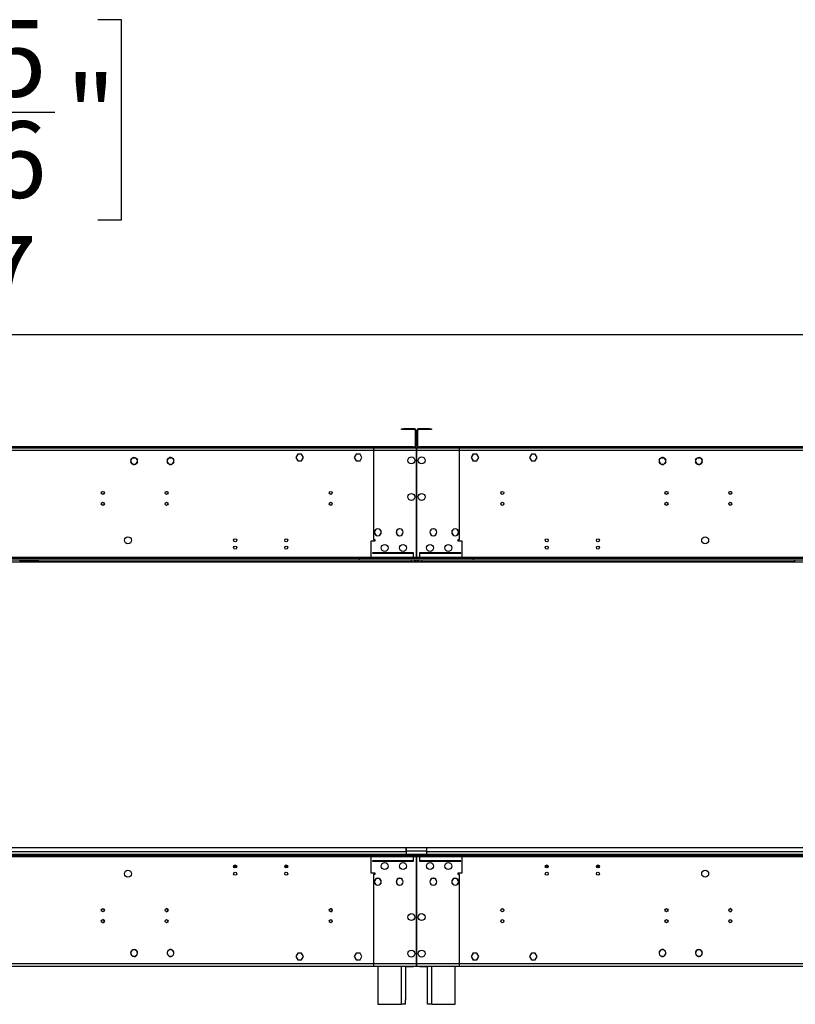
# Model space of a CAD drawing. Units: millimetres. Extents: x 2 to 6302, y 6 to 8916.
# Drawn here: x 2818 to 3881, y 4769 to 6119 of the extents above; entities that cross this region are included whole.
import ezdxf

# ---------------------------------------------------------------- set-up
doc = ezdxf.new("R2010")
doc.units = ezdxf.units.MM
doc.header["$LTSCALE"] = 30
doc.layers.add('FORMAT', color=7, linetype='Continuous')
doc.styles.add('SLDTEXTSTYLE0', font='TXT', dxfattribs={"width": 0.75})
doc.dimstyles.new('SLDDIMSTYLE0', dxfattribs={"dimtxt": 105, "dimasz": 99.06, "dimexe": 0, "dimexo": 0.0625, "dimgap": 26.25, "dimtad": 1, "dimrnd": 1e-09, "dimzin": 12, "dimdsep": 46, "dimtxsty": 'SLDTEXTSTYLE0', "dimsah": 1, "dimcen": 0.09, "dimadec": 0, "dimazin": 3, "dimtfac": 1, "dimtofl": 0, "dimtmove": 0, "dimatfit": 3, "dimfxl": 1, "dimfrac": 2, "dimtolj": 1, "dimtzin": 12, "dimarcsym": 0})

# ---------------------------------------------------------------- blocks, each defined once
blk = doc.blocks.new('_D')
at = {"layer": 'FORMAT'}
for p, q in [((2432.5, 6118.6), (2400.5, 6118.6)), ((2400.5, 6118.6), (2400.5, 5843.9)), ((2925.2, 6118.6), (2957.2, 6118.6)), ((2957.2, 6118.6), (2957.2, 5843.9)), ((2680.6, 5992), (2866.5, 5992)), ((2400.5, 5843.9), (2432.5, 5843.9)), ((2957.2, 5843.9), (2925.2, 5843.9)), ((504.9, 5001.4), (504.9, 5716.8)), ((4821.9, 5001.4), (4821.9, 5716.8)), ((4821.9, 5686.8), (504.9, 5686.8))]:
    blk.add_line(p, q, dxfattribs=at)
for points in [[(504.9, 5686.8), (604, 5671.6), (604, 5702.1)], [(4821.9, 5686.8), (4722.9, 5702.1), (4722.9, 5671.6)]]:
    blk.add_solid(points, dxfattribs=at)
at = {"layer": 'FORMAT', "char_height": 105, "attachment_point": 1, "style": 'SLDTEXTSTYLE0'}
for s, insert in [('15', (2696, 6118.1)), ('"', (2881.9, 6041.4)), ('169', (2432.5, 6041.4)), ('16', (2696, 5979.3)), ('4317', (2523.7, 5822.2))]:
    blk.add_mtext(s, dxfattribs=dict(at, insert=insert))

msp = doc.modelspace()

# ---------------------------------------------------------------- linework, layer by layer
at = {"color": 7, "linetype": 'Continuous', "lineweight": 25}
for p, q in [((3341.198, 5556.928), (3341.198, 5557.928)), ((3341.198, 5557.928), (3344.198, 5557.928)), ((3344.198, 5556.928), (3341.198, 5556.928)), ((3344.198, 5557.928), (3344.198, 5556.928)), ((3359.198, 5557.928), (3344.198, 5557.928)), ((3359.198, 5556.928), (3344.198, 5556.928)), ((3359.198, 5556.928), (3359.198, 5557.928)), ((3360.198, 5555.928), (3360.198, 5533.928)), ((3360.198, 5555.928), (3361.198, 5555.928)), ((3361.198, 5555.928), (3361.198, 5533.928)), ((3363.698, 5555.928), (3362.698, 5555.928)), ((3362.698, 5533.928), (3362.698, 5555.928)), ((3363.698, 5533.928), (3363.698, 5555.928)), ((3364.698, 5556.928), (3364.698, 5557.928)), ((3379.698, 5557.928), (3364.698, 5557.928)), ((3379.698, 5556.928), (3364.698, 5556.928)), ((3379.698, 5556.928), (3379.698, 5557.928)), ((3379.698, 5557.928), (3382.698, 5557.928)), ((3382.698, 5556.928), (3379.698, 5556.928)), ((3382.698, 5557.928), (3382.698, 5556.928)), ((3360.198, 5533.928), (3361.198, 5533.928)), ((3363.698, 5533.928), (3362.698, 5533.928)), ((3361.698, 5531.428), (1965.198, 5531.428)), ((3361.698, 5527.928), (1965.198, 5527.928)), ((3357.198, 5532.928), (1969.698, 5532.928)), ((3357.198, 5531.928), (1969.698, 5531.928)), ((3199.321, 5522.978), (3196.694, 5518.428)), ((3199.379, 5522.878), (3196.81, 5518.428)), ((3201.848, 5522.978), (3199.321, 5522.978)), ((3201.848, 5522.878), (3199.379, 5522.878)), ((3201.848, 5522.978), (3201.848, 5522.878)), ((3204.575, 5522.978), (3202.048, 5522.978)), ((3202.048, 5522.878), (3202.048, 5522.978)), ((3204.517, 5522.878), (3202.048, 5522.878)), ((3207.086, 5518.428), (3204.517, 5522.878)), ((3207.202, 5518.428), (3204.575, 5522.978)), ((3279.321, 5522.978), (3276.694, 5518.428)), ((3279.379, 5522.878), (3276.81, 5518.428)), ((3281.848, 5522.978), (3279.321, 5522.978)), ((3281.848, 5522.878), (3279.379, 5522.878)), ((3281.848, 5522.978), (3281.848, 5522.878)), ((3282.048, 5522.878), (3282.048, 5522.978)), ((3284.575, 5522.978), (3282.048, 5522.978)), ((3284.517, 5522.878), (3282.048, 5522.878)), ((3287.087, 5518.428), (3284.517, 5522.878)), ((3287.202, 5518.428), (3284.575, 5522.978)), ((3302.948, 5531.428), (3299.448, 5531.428)), ((3361.698, 5531.428), (3302.948, 5531.428)), ((3302.948, 5531.428), (3302.948, 5527.928)), ((3361.698, 5527.928), (3302.948, 5527.928)), ((3302.948, 5527.928), (3302.948, 5405.928)), ((3357.198, 5531.928), (3357.198, 5532.928)), ((3357.198, 5532.928), (3360.198, 5532.928)), ((3360.198, 5531.928), (3357.198, 5531.928)), ((3360.198, 5532.928), (3360.198, 5531.928)), ((3360.198, 5531.428), (3360.198, 5531.928)), ((3361.698, 5531.428), (3361.698, 5527.928)), ((3362.198, 5531.428), (3361.698, 5531.428)), ((3361.698, 5529.428), (3362.198, 5529.428)), ((3361.698, 5527.928), (3361.698, 5514.229)), ((4758.698, 5531.428), (3362.198, 5531.428)), ((3362.198, 5527.928), (3362.198, 5531.428)), ((3420.948, 5531.428), (3362.198, 5531.428)), ((4758.698, 5527.928), (3362.198, 5527.928)), ((3362.198, 5514.229), (3362.198, 5527.928)), ((3420.948, 5527.928), (3362.198, 5527.928)), ((3363.698, 5531.928), (3363.698, 5532.928)), ((3363.698, 5532.928), (3366.698, 5532.928)), ((3366.698, 5531.928), (3363.698, 5531.928)), ((3363.698, 5531.928), (3363.698, 5531.428)), ((3366.698, 5532.928), (3366.698, 5531.928)), ((4754.198, 5532.928), (3366.698, 5532.928)), ((4754.198, 5531.928), (3366.698, 5531.928)), ((3420.948, 5527.928), (3420.948, 5531.428)), ((3424.448, 5531.428), (3420.948, 5531.428)), ((3420.948, 5405.928), (3420.948, 5527.928)), ((3439.321, 5522.978), (3436.694, 5518.428)), ((3439.379, 5522.878), (3436.81, 5518.428)), ((3441.848, 5522.978), (3439.321, 5522.978)), ((3441.848, 5522.878), (3439.379, 5522.878)), ((3441.848, 5522.978), (3441.848, 5522.878)), ((3442.048, 5522.878), (3442.048, 5522.978)), ((3444.575, 5522.978), (3442.048, 5522.978)), ((3444.517, 5522.878), (3442.048, 5522.878)), ((3447.086, 5518.428), (3444.517, 5522.878)), ((3447.202, 5518.428), (3444.575, 5522.978)), ((3519.321, 5522.978), (3516.694, 5518.428)), ((3519.379, 5522.878), (3516.81, 5518.428)), ((3521.848, 5522.978), (3519.321, 5522.978)), ((3521.848, 5522.878), (3519.379, 5522.878)), ((3521.848, 5522.978), (3521.848, 5522.878)), ((3524.575, 5522.978), (3522.048, 5522.978)), ((3522.048, 5522.878), (3522.048, 5522.978)), ((3524.517, 5522.878), (3522.048, 5522.878)), ((3527.087, 5518.428), (3524.517, 5522.878)), ((3527.202, 5518.428), (3524.575, 5522.978)), ((2970.326, 5514.722), (2971.689, 5517.084)), ((2971.689, 5510.172), (2970.326, 5512.534)), ((2971.916, 5510.236), (2971.787, 5510.082)), ((2972.018, 5509.89), (2972.146, 5510.044)), ((2973.584, 5518.178), (2976.312, 5518.178)), ((2976.312, 5509.078), (2973.584, 5509.078)), ((2977.878, 5517.367), (2977.75, 5517.213)), ((2977.98, 5517.021), (2978.109, 5517.174)), ((2978.207, 5517.084), (2979.57, 5514.722)), ((2979.57, 5512.534), (2978.207, 5510.172)), ((3020.326, 5514.722), (3021.69, 5517.084)), ((3021.69, 5510.172), (3020.326, 5512.534)), ((3022.245, 5509.968), (3022.132, 5509.803)), ((3022.379, 5509.633), (3022.492, 5509.798)), ((3023.584, 5518.178), (3026.312, 5518.178)), ((3026.312, 5509.078), (3023.584, 5509.078)), ((3027.517, 5517.623), (3027.404, 5517.459)), ((3027.651, 5517.289), (3027.764, 5517.454)), ((3028.207, 5517.084), (3029.57, 5514.722)), ((3029.57, 5512.534), (3028.207, 5510.172)), ((3196.694, 5518.428), (3199.321, 5513.878)), ((3196.81, 5518.428), (3199.379, 5513.978)), ((3199.321, 5513.878), (3201.848, 5513.878)), ((3199.379, 5513.978), (3201.848, 5513.978)), ((3201.848, 5513.978), (3201.848, 5513.878)), ((3202.048, 5513.978), (3204.517, 5513.978)), ((3202.048, 5513.878), (3202.048, 5513.978)), ((3202.048, 5513.878), (3204.575, 5513.878)), ((3204.517, 5513.978), (3207.086, 5518.428)), ((3204.575, 5513.878), (3207.202, 5518.428)), ((3276.694, 5518.428), (3279.321, 5513.878)), ((3276.81, 5518.428), (3279.379, 5513.978)), ((3279.321, 5513.878), (3281.848, 5513.878)), ((3279.379, 5513.978), (3281.848, 5513.978)), ((3281.848, 5513.978), (3281.848, 5513.878)), ((3282.048, 5513.978), (3284.517, 5513.978)), ((3282.048, 5513.878), (3282.048, 5513.978)), ((3282.048, 5513.878), (3284.575, 5513.878)), ((3284.517, 5513.978), (3287.087, 5518.428)), ((3284.575, 5513.878), (3287.202, 5518.428)), ((3361.698, 5514.229), (3362.198, 5514.229)), ((3362.198, 5513.729), (3361.698, 5513.729)), ((3361.698, 5513.729), (3361.698, 5496.53)), ((3362.198, 5496.53), (3362.198, 5513.729)), ((3436.694, 5518.428), (3439.321, 5513.878)), ((3436.81, 5518.428), (3439.379, 5513.978)), ((3439.321, 5513.878), (3441.848, 5513.878)), ((3439.379, 5513.978), (3441.848, 5513.978)), ((3441.848, 5513.978), (3441.848, 5513.878)), ((3442.048, 5513.978), (3444.517, 5513.978)), ((3442.048, 5513.878), (3442.048, 5513.978)), ((3442.048, 5513.878), (3444.575, 5513.878)), ((3444.517, 5513.978), (3447.086, 5518.428)), ((3444.575, 5513.878), (3447.202, 5518.428)), ((3516.694, 5518.428), (3519.321, 5513.878)), ((3516.81, 5518.428), (3519.379, 5513.978)), ((3519.321, 5513.878), (3521.848, 5513.878)), ((3519.379, 5513.978), (3521.848, 5513.978)), ((3521.848, 5513.978), (3521.848, 5513.878)), ((3522.048, 5513.978), (3524.517, 5513.978)), ((3522.048, 5513.878), (3522.048, 5513.978)), ((3522.048, 5513.878), (3524.575, 5513.878)), ((3524.517, 5513.978), (3527.087, 5518.428)), ((3524.575, 5513.878), (3527.202, 5518.428)), ((3694.326, 5514.722), (3695.69, 5517.084)), ((3695.69, 5510.172), (3694.326, 5512.534)), ((3696.132, 5517.454), (3696.245, 5517.289)), ((3696.492, 5517.459), (3696.379, 5517.623)), ((3697.584, 5518.178), (3700.312, 5518.178)), ((3700.312, 5509.078), (3697.584, 5509.078)), ((3701.404, 5509.798), (3701.517, 5509.633)), ((3701.764, 5509.803), (3701.651, 5509.968)), ((3702.207, 5517.084), (3703.57, 5514.722)), ((3703.57, 5512.534), (3702.207, 5510.172)), ((3744.326, 5514.722), (3745.69, 5517.084)), ((3745.69, 5510.172), (3744.326, 5512.534)), ((3745.787, 5517.174), (3745.916, 5517.021)), ((3746.146, 5517.213), (3746.018, 5517.367)), ((3747.584, 5518.178), (3750.312, 5518.178)), ((3750.312, 5509.078), (3747.584, 5509.078)), ((3751.75, 5510.044), (3751.879, 5509.89)), ((3752.109, 5510.082), (3751.98, 5510.236)), ((3752.207, 5517.084), (3753.57, 5514.722)), ((3753.57, 5512.534), (3752.207, 5510.172)), ((3361.698, 5496.53), (3362.198, 5496.53)), ((3362.198, 5496.03), (3361.698, 5496.03)), ((3361.698, 5496.03), (3361.698, 5430.167)), ((3362.198, 5430.167), (3362.198, 5496.03)), ((3361.698, 5430.167), (3362.198, 5430.167)), ((3362.198, 5429.667), (3361.698, 5429.667)), ((3361.698, 5429.667), (3361.698, 5381.928)), ((3362.198, 5381.928), (3362.198, 5429.667)), ((3308.848, 5420.677), (3308.848, 5420.577)), ((3309.048, 5420.577), (3309.048, 5420.677)), ((3338.848, 5420.677), (3338.848, 5420.577)), ((3339.048, 5420.577), (3339.048, 5420.677)), ((3384.848, 5420.677), (3384.848, 5420.577)), ((3385.048, 5420.577), (3385.048, 5420.677)), ((3414.848, 5420.677), (3414.848, 5420.577)), ((3415.048, 5420.577), (3415.048, 5420.677)), ((3299.448, 5403.928), (3299.448, 5381.428)), ((3304.948, 5403.928), (3299.448, 5403.928)), ((3302.948, 5405.928), (3304.948, 5405.928)), ((3304.948, 5405.928), (3304.948, 5403.928)), ((3308.848, 5411.279), (3308.848, 5411.179)), ((3309.048, 5411.179), (3309.048, 5411.279)), ((3338.848, 5411.279), (3338.848, 5411.179)), ((3339.048, 5411.179), (3339.048, 5411.279)), ((3384.848, 5411.279), (3384.848, 5411.179)), ((3385.048, 5411.179), (3385.048, 5411.279)), ((3414.848, 5411.279), (3414.848, 5411.179)), ((3415.048, 5411.179), (3415.048, 5411.279)), ((3418.948, 5405.928), (3420.948, 5405.928)), ((3418.948, 5403.928), (3418.948, 5405.928)), ((3424.448, 5403.928), (3418.948, 5403.928)), ((3424.448, 5381.428), (3424.448, 5403.928)), ((3357.698, 5387.928), (3301.448, 5387.928)), ((3301.448, 5387.928), (3301.448, 5387.428)), ((3301.448, 5387.428), (3357.698, 5387.428)), ((3357.698, 5386.928), (3357.198, 5386.928)), ((3357.198, 5386.928), (3357.198, 5381.428)), ((3357.698, 5387.428), (3357.698, 5387.928)), ((3357.698, 5381.428), (3357.698, 5386.928)), ((3422.448, 5387.928), (3366.198, 5387.928)), ((3366.198, 5387.928), (3366.198, 5387.428)), ((3366.198, 5387.428), (3422.448, 5387.428)), ((3366.698, 5386.928), (3366.198, 5386.928)), ((3366.198, 5386.928), (3366.198, 5381.428)), ((3366.698, 5381.428), (3366.698, 5386.928)), ((3422.448, 5387.428), (3422.448, 5387.928)), ((4747.948, 5374.928), (578.948, 5374.928)), ((3439.948, 5379.928), (1886.948, 5379.928)), ((3439.948, 5377.928), (1886.948, 5377.928)), ((3366.198, 5381.428), (1960.698, 5381.428)), ((2818.209, 5377.928), (2818.209, 5375.928)), ((2842.381, 5375.928), (2818.209, 5375.928)), ((2842.381, 5375.928), (2842.381, 5377.928)), ((2843.448, 5377.928), (2843.448, 5375.928)), ((2843.448, 5375.928), (3352.948, 5375.928)), ((2843.448, 5374.928), (2843.448, 5375.928)), ((3283.948, 5377.928), (3283.948, 5379.928)), ((4836.948, 5379.928), (3283.948, 5379.928)), ((4836.948, 5377.928), (3283.948, 5377.928)), ((3357.198, 5381.428), (3299.448, 5381.428)), ((3299.448, 5381.428), (3299.448, 5379.928)), ((3352.948, 5375.928), (3354.948, 5375.928)), ((3354.948, 5375.928), (3354.948, 5377.928)), ((3354.948, 5375.928), (3356.948, 5375.928)), ((3356.948, 5374.928), (3356.948, 5375.928)), ((3357.198, 5379.928), (3357.198, 5381.428)), ((4763.198, 5381.428), (3357.698, 5381.428)), ((3357.698, 5381.428), (3357.698, 5379.928)), ((3361.198, 5374.928), (3361.198, 5377.928)), ((3361.698, 5381.928), (3362.198, 5381.928)), ((3362.698, 5377.928), (3362.698, 5374.928)), ((3366.198, 5379.928), (3366.198, 5381.428)), ((3366.698, 5381.428), (3366.698, 5379.928)), ((3424.448, 5381.428), (3366.698, 5381.428)), ((3366.948, 5375.928), (3366.948, 5374.928)), ((3366.948, 5375.928), (3368.948, 5375.928)), ((3368.948, 5377.928), (3368.948, 5375.928)), ((3368.948, 5375.928), (3370.948, 5375.928)), ((3370.948, 5375.928), (3880.448, 5375.928)), ((3424.448, 5379.928), (3424.448, 5381.428)), ((3439.948, 5377.928), (3439.948, 5379.928)), ((3880.448, 5375.928), (3880.448, 5377.928)), ((3880.448, 5375.928), (3880.448, 5374.928)), ((3347.948, 4983.428), (1978.948, 4983.428)), ((3375.948, 4983.428), (3347.948, 4983.428)), ((3347.948, 4983.428), (3347.948, 4978.928)), ((3347.948, 4977.928), (3347.948, 4983.428)), ((3375.948, 4977.928), (3375.948, 4983.428)), ((4747.948, 4983.428), (3375.948, 4983.428)), ((3375.948, 4978.928), (3375.948, 4983.428)), ((1886.948, 4974.928), (3439.948, 4974.928)), ((1886.948, 4972.928), (3439.948, 4972.928)), ((1960.698, 4971.428), (3366.198, 4971.428)), ((1973.448, 4974.931), (3353.448, 4974.931)), ((3347.948, 4977.928), (1978.948, 4977.928)), ((3283.948, 4974.928), (3283.948, 4972.928)), ((3283.948, 4974.928), (4836.948, 4974.928)), ((3283.948, 4972.928), (4836.948, 4972.928)), ((3299.448, 4972.928), (3299.448, 4971.428)), ((3299.448, 4971.428), (3357.198, 4971.428)), ((3299.448, 4971.428), (3299.448, 4948.928)), ((3375.948, 4978.928), (3347.948, 4978.928)), ((3347.948, 4977.928), (3347.948, 4974.931)), ((3353.448, 4974.931), (3353.448, 4974.928)), ((3357.198, 4971.428), (3357.198, 4972.928)), ((3357.198, 4971.428), (3357.198, 4965.928)), ((3357.698, 4972.928), (3357.698, 4971.428)), ((3357.698, 4971.428), (4763.198, 4971.428)), ((3357.698, 4965.928), (3357.698, 4971.428)), ((3362.198, 4970.928), (3361.698, 4970.928)), ((3361.698, 4970.928), (3361.698, 4923.19)), ((3362.198, 4923.19), (3362.198, 4970.928)), ((3366.198, 4971.428), (3366.198, 4972.928)), ((3366.198, 4971.428), (3366.198, 4965.928)), ((3366.698, 4972.928), (3366.698, 4971.428)), ((3366.698, 4971.428), (3424.448, 4971.428)), ((3366.698, 4965.928), (3366.698, 4971.428)), ((3370.448, 4974.928), (3370.448, 4974.931)), ((3370.448, 4974.931), (4750.448, 4974.931)), ((4747.948, 4977.928), (3375.948, 4977.928)), ((3375.948, 4974.931), (3375.948, 4977.928)), ((3424.448, 4971.428), (3424.448, 4972.928)), ((3424.448, 4948.928), (3424.448, 4971.428)), ((3439.948, 4974.928), (3439.948, 4972.928)), ((3115.542, 4957.775), (3111.354, 4957.775)), ((3115.203, 4956.775), (3111.693, 4956.775)), ((3185.542, 4957.775), (3181.354, 4957.775)), ((3185.203, 4956.775), (3181.693, 4956.775)), ((3357.698, 4965.428), (3301.448, 4965.428)), ((3301.448, 4965.428), (3301.448, 4964.928)), ((3301.448, 4964.928), (3357.698, 4964.928)), ((3357.198, 4965.928), (3357.698, 4965.928)), ((3357.698, 4964.928), (3357.698, 4965.428)), ((3361.698, 4966.428), (3362.198, 4966.428)), ((3362.198, 4956.428), (3361.698, 4956.428)), ((3366.198, 4965.928), (3366.698, 4965.928)), ((3422.448, 4965.428), (3366.198, 4965.428)), ((3366.198, 4965.428), (3366.198, 4964.928)), ((3366.198, 4964.928), (3422.448, 4964.928)), ((3422.448, 4964.928), (3422.448, 4965.428)), ((3542.542, 4957.775), (3538.354, 4957.775)), ((3542.203, 4956.775), (3538.693, 4956.775)), ((3612.542, 4957.775), (3608.354, 4957.775)), ((3612.203, 4956.775), (3608.693, 4956.775)), ((3299.448, 4948.928), (3304.948, 4948.928)), ((3302.948, 4946.928), (3302.948, 4824.928)), ((3304.948, 4946.928), (3302.948, 4946.928)), ((3304.948, 4948.928), (3304.948, 4946.928)), ((3308.848, 4941.677), (3308.848, 4941.577)), ((3309.048, 4941.577), (3309.048, 4941.677)), ((3338.848, 4941.677), (3338.848, 4941.577)), ((3339.048, 4941.577), (3339.048, 4941.677)), ((3384.848, 4941.677), (3384.848, 4941.577)), ((3385.048, 4941.577), (3385.048, 4941.677)), ((3414.848, 4941.677), (3414.848, 4941.577)), ((3415.048, 4941.577), (3415.048, 4941.677)), ((3418.948, 4946.928), (3418.948, 4948.928)), ((3418.948, 4948.928), (3424.448, 4948.928)), ((3420.948, 4946.928), (3418.948, 4946.928)), ((3420.948, 4824.928), (3420.948, 4946.928)), ((3308.848, 4932.279), (3308.848, 4932.179)), ((3309.048, 4932.179), (3309.048, 4932.279)), ((3338.848, 4932.279), (3338.848, 4932.179)), ((3339.048, 4932.179), (3339.048, 4932.279)), ((3384.848, 4932.279), (3384.848, 4932.179)), ((3385.048, 4932.179), (3385.048, 4932.279)), ((3414.848, 4932.279), (3414.848, 4932.179)), ((3415.048, 4932.179), (3415.048, 4932.279)), ((3361.698, 4923.19), (3362.198, 4923.19)), ((3362.198, 4922.69), (3361.698, 4922.69)), ((3361.698, 4922.69), (3361.698, 4856.827)), ((3362.198, 4856.827), (3362.198, 4922.69)), ((2931.474, 4899.928), (2932.748, 4899.928)), ((3018.808, 4899.928), (3020.078, 4899.928)), ((3243.808, 4899.928), (3245.078, 4899.928)), ((3478.808, 4899.928), (3480.088, 4899.928)), ((3703.808, 4899.928), (3705.088, 4899.928)), ((2934.208, 4897.928), (2934.207, 4897.977)), ((3246.538, 4882.928), (3246.441, 4883.558)), ((3793.878, 4882.928), (3793.81, 4883.46)), ((3361.698, 4856.827), (3362.198, 4856.827)), ((3362.198, 4856.327), (3361.698, 4856.327)), ((3361.698, 4856.327), (3361.698, 4839.128)), ((3362.198, 4839.128), (3362.198, 4856.327)), ((2971.787, 4842.774), (2971.916, 4842.621)), ((2972.146, 4842.813), (2972.018, 4842.967)), ((2977.75, 4835.644), (2977.878, 4835.49)), ((2978.109, 4835.682), (2977.98, 4835.836)), ((3020.217, 4839.654), (3020.418, 4839.654)), ((3022.132, 4843.053), (3022.245, 4842.889)), ((3022.492, 4843.059), (3022.379, 4843.223)), ((3027.404, 4835.398), (3027.517, 4835.233)), ((3027.764, 4835.403), (3027.651, 4835.568)), ((3029.478, 4839.654), (3029.679, 4839.654)), ((3199.321, 4838.978), (3196.694, 4834.428)), ((3196.694, 4834.428), (3199.321, 4829.878)), ((3199.379, 4838.878), (3196.81, 4834.428)), ((3196.81, 4834.428), (3199.379, 4829.978)), ((3201.848, 4838.978), (3199.321, 4838.978)), ((3201.848, 4838.878), (3199.379, 4838.878)), ((3201.848, 4838.978), (3201.848, 4838.878)), ((3204.575, 4838.978), (3202.048, 4838.978)), ((3202.048, 4838.878), (3202.048, 4838.978)), ((3204.517, 4838.878), (3202.048, 4838.878)), ((3207.086, 4834.428), (3204.517, 4838.878)), ((3204.517, 4829.978), (3207.086, 4834.428)), ((3207.202, 4834.428), (3204.575, 4838.978)), ((3204.575, 4829.878), (3207.202, 4834.428)), ((3279.321, 4838.978), (3276.694, 4834.428)), ((3276.694, 4834.428), (3279.321, 4829.878)), ((3279.379, 4838.878), (3276.81, 4834.428)), ((3276.81, 4834.428), (3279.379, 4829.978)), ((3281.848, 4838.978), (3279.321, 4838.978)), ((3281.848, 4838.878), (3279.379, 4838.878)), ((3281.848, 4838.978), (3281.848, 4838.878)), ((3284.575, 4838.978), (3282.048, 4838.978)), ((3282.048, 4838.878), (3282.048, 4838.978)), ((3284.517, 4838.878), (3282.048, 4838.878)), ((3287.087, 4834.428), (3284.517, 4838.878)), ((3284.517, 4829.978), (3287.087, 4834.428)), ((3287.202, 4834.428), (3284.575, 4838.978)), ((3284.575, 4829.878), (3287.202, 4834.428)), ((3361.698, 4839.128), (3362.198, 4839.128)), ((3361.698, 4838.628), (3361.698, 4824.928)), ((3362.198, 4838.628), (3361.698, 4838.628)), ((3362.198, 4824.928), (3362.198, 4838.628)), ((3439.321, 4838.978), (3436.694, 4834.428)), ((3436.694, 4834.428), (3439.321, 4829.878)), ((3439.379, 4838.878), (3436.81, 4834.428)), ((3436.81, 4834.428), (3439.379, 4829.978)), ((3441.848, 4838.978), (3439.321, 4838.978)), ((3441.848, 4838.878), (3439.379, 4838.878)), ((3441.848, 4838.978), (3441.848, 4838.878)), ((3442.048, 4838.878), (3442.048, 4838.978)), ((3444.575, 4838.978), (3442.048, 4838.978)), ((3444.517, 4838.878), (3442.048, 4838.878)), ((3447.086, 4834.428), (3444.517, 4838.878)), ((3444.517, 4829.978), (3447.086, 4834.428)), ((3447.202, 4834.428), (3444.575, 4838.978)), ((3444.575, 4829.878), (3447.202, 4834.428)), ((3519.321, 4838.978), (3516.694, 4834.428)), ((3516.694, 4834.428), (3519.321, 4829.878)), ((3519.379, 4838.878), (3516.81, 4834.428)), ((3516.81, 4834.428), (3519.379, 4829.978)), ((3521.848, 4838.978), (3519.321, 4838.978)), ((3521.848, 4838.878), (3519.379, 4838.878)), ((3521.848, 4838.978), (3521.848, 4838.878)), ((3524.575, 4838.978), (3522.048, 4838.978)), ((3522.048, 4838.878), (3522.048, 4838.978)), ((3524.517, 4838.878), (3522.048, 4838.878)), ((3527.087, 4834.428), (3524.517, 4838.878)), ((3524.517, 4829.978), (3527.087, 4834.428)), ((3527.202, 4834.428), (3524.575, 4838.978)), ((3524.575, 4829.878), (3527.202, 4834.428)), ((3694.448, 4837.708), (3694.603, 4837.713)), ((3694.885, 4841.275), (3694.637, 4841.222)), ((3696.245, 4835.568), (3696.132, 4835.403)), ((3696.379, 4835.233), (3696.492, 4835.398)), ((3699.288, 4843.966), (3699.336, 4843.762)), ((3701.517, 4843.223), (3701.404, 4843.059)), ((3701.651, 4842.889), (3701.764, 4843.053)), ((3745.916, 4835.836), (3745.787, 4835.682)), ((3746.018, 4835.49), (3746.146, 4835.644)), ((3751.879, 4842.967), (3751.75, 4842.813)), ((3751.98, 4842.621), (3752.109, 4842.774)), ((1965.198, 4824.928), (3361.698, 4824.928)), ((1965.198, 4821.428), (3361.698, 4821.428)), ((3308.948, 4820.928), (2017.948, 4820.928)), ((3199.321, 4829.878), (3201.848, 4829.878)), ((3199.379, 4829.978), (3201.848, 4829.978)), ((3201.848, 4829.978), (3201.848, 4829.878)), ((3202.048, 4829.978), (3204.517, 4829.978)), ((3202.048, 4829.878), (3202.048, 4829.978)), ((3202.048, 4829.878), (3204.575, 4829.878)), ((3279.321, 4829.878), (3281.848, 4829.878)), ((3279.379, 4829.978), (3281.848, 4829.978)), ((3281.848, 4829.978), (3281.848, 4829.878)), ((3282.048, 4829.978), (3284.517, 4829.978)), ((3282.048, 4829.878), (3282.048, 4829.978)), ((3282.048, 4829.878), (3284.575, 4829.878)), ((3299.448, 4821.428), (3302.948, 4821.428)), ((3302.948, 4824.928), (3361.698, 4824.928)), ((3302.948, 4824.928), (3302.948, 4821.428)), ((3302.948, 4821.428), (3361.698, 4821.428)), ((3308.948, 4821.428), (3308.948, 4768.928)), ((3346.948, 4821.428), (3346.948, 4774.928)), ((3346.948, 4820.928), (3357.198, 4820.928)), ((3360.198, 4820.928), (3357.198, 4820.928)), ((3360.198, 4821.428), (3360.198, 4820.928)), ((3361.698, 4824.928), (3361.698, 4821.428)), ((3362.198, 4823.428), (3361.698, 4823.428)), ((3361.698, 4821.428), (3362.198, 4821.428)), ((3362.198, 4821.428), (3362.198, 4824.928)), ((3362.198, 4824.928), (4758.698, 4824.928)), ((3362.198, 4824.928), (3420.948, 4824.928)), ((3362.198, 4821.428), (4758.698, 4821.428)), ((3362.198, 4821.428), (3420.948, 4821.428)), ((3363.698, 4820.928), (3363.698, 4821.428)), ((3366.698, 4820.928), (3363.698, 4820.928)), ((3366.698, 4820.928), (3376.948, 4820.928)), ((3376.948, 4774.928), (3376.948, 4821.428)), ((3414.948, 4768.928), (3414.948, 4821.428)), ((4705.948, 4820.928), (3414.948, 4820.928)), ((3420.948, 4821.428), (3420.948, 4824.928)), ((3420.948, 4821.428), (3424.448, 4821.428)), ((3439.321, 4829.878), (3441.848, 4829.878)), ((3439.379, 4829.978), (3441.848, 4829.978)), ((3441.848, 4829.978), (3441.848, 4829.878)), ((3442.048, 4829.878), (3442.048, 4829.978)), ((3442.048, 4829.978), (3444.517, 4829.978)), ((3442.048, 4829.878), (3444.575, 4829.878)), ((3519.321, 4829.878), (3521.848, 4829.878)), ((3519.379, 4829.978), (3521.848, 4829.978)), ((3521.848, 4829.978), (3521.848, 4829.878)), ((3522.048, 4829.978), (3524.517, 4829.978)), ((3522.048, 4829.878), (3522.048, 4829.978)), ((3522.048, 4829.878), (3524.575, 4829.878)), ((3308.948, 4768.928), (3340.948, 4768.928)), ((3346.948, 4768.928), (3340.948, 4768.928)), ((3346.948, 4768.928), (3346.948, 4774.928)), ((3376.948, 4768.928), (3376.948, 4774.928)), ((3382.948, 4768.928), (3376.948, 4768.928)), ((3382.948, 4768.928), (3414.948, 4768.928))]:
    msp.add_line(p, q, dxfattribs=at)
at = {"color": 8, "linetype": 'Continuous', "lineweight": 25}
for p, q in [((2931.474, 5471.928), (2932.755, 5471.928)), ((3018.808, 5471.928), (3020.088, 5471.928)), ((3703.808, 5471.928), (3705.088, 5471.928)), ((3791.141, 5471.928), (3792.422, 5471.928)), ((2841.948, 5375.928), (2841.948, 5374.928)), ((3352.948, 5374.928), (3352.948, 5375.928)), ((3359.198, 5374.928), (3359.198, 5377.928)), ((3364.698, 5377.928), (3364.698, 5374.928)), ((3370.948, 5375.928), (3370.948, 5374.928)), ((3020.737, 4840.951), (3020.521, 4840.951)), ((3029.375, 4840.951), (3029.159, 4840.951)), ((3340.948, 4821.428), (3340.948, 4768.928)), ((3357.198, 4820.928), (3357.198, 4821.428)), ((3366.698, 4821.428), (3366.698, 4820.928)), ((3382.948, 4768.928), (3382.948, 4821.428))]:
    msp.add_line(p, q, dxfattribs=at)
at = {"color": 7, "linetype": 'Continuous', "lineweight": 25, "flags": 128}
msp.add_lwpolyline([(3695.936, 4842.901), (3695.948, 4842.71), (3695.947, 4842.648)], dxfattribs=at)
at = {"color": 7, "linetype": 'Continuous', "lineweight": 25}
for centre, radius in [((3354.948, 5514.428), 4.75), ((3368.948, 5514.428), 4.75), ((2932.115, 5469.928), 2.1), ((3019.448, 5469.928), 2.1), ((3244.448, 5469.928), 2.1), ((3354.948, 5464.428), 4.75), ((3368.948, 5464.428), 4.75), ((3479.448, 5469.928), 2.1), ((3704.448, 5469.928), 2.1), ((3791.781, 5469.928), 2.1), ((2932.115, 5454.928), 2.1), ((3019.448, 5454.928), 2.1), ((3244.448, 5454.928), 2.1), ((3479.448, 5454.928), 2.1), ((3704.448, 5454.928), 2.1), ((3791.781, 5454.928), 2.1), ((2966.448, 5404.928), 4.75), ((3113.448, 5404.928), 2.1), ((3183.448, 5404.928), 2.1), ((3318.448, 5394.428), 4.75), ((3343.448, 5394.428), 4.75), ((3380.448, 5394.428), 4.75), ((3405.448, 5394.428), 4.75), ((3540.448, 5404.928), 2.1), ((3610.448, 5404.928), 2.1), ((3757.448, 5404.928), 4.75), ((3113.448, 5394.928), 2.1), ((3183.448, 5394.928), 2.1), ((3540.448, 5394.928), 2.1), ((3610.448, 5394.928), 2.1), ((3113.448, 4957.928), 2.1), ((3183.448, 4957.928), 2.1), ((3318.448, 4958.428), 4.75), ((3343.448, 4958.428), 4.75), ((3380.448, 4958.428), 4.75), ((3405.448, 4958.428), 4.75), ((3540.448, 4957.928), 2.1), ((3610.448, 4957.928), 2.1), ((2966.448, 4947.928), 4.75), ((3113.448, 4947.928), 2.1), ((3183.448, 4947.928), 2.1), ((3540.448, 4947.928), 2.1), ((3610.448, 4947.928), 2.1), ((3757.448, 4947.928), 4.75), ((2932.115, 4897.928), 2.1), ((3019.448, 4897.928), 2.1), ((3244.448, 4897.928), 2.1), ((3479.448, 4897.928), 2.1), ((3704.448, 4897.928), 2.1), ((3791.781, 4897.928), 2.1), ((3354.948, 4888.428), 4.75), ((3368.948, 4888.428), 4.75), ((2932.115, 4882.928), 2.1), ((3019.448, 4882.928), 2.1), ((3244.448, 4882.928), 2.1), ((3479.448, 4882.928), 2.1), ((3704.448, 4882.928), 2.1), ((3791.781, 4882.928), 2.1), ((3354.948, 4838.428), 4.75), ((3368.948, 4838.428), 4.75)]:
    msp.add_circle(centre, radius, dxfattribs=at)
for centre, radius, start, end in [((3359.198, 5555.928), 2, 0, 90), ((3359.198, 5555.928), 1, 0, 90), ((3364.698, 5555.928), 2, 90, 180), ((3364.698, 5555.928), 1, 90, 180), ((3359.198, 5533.928), 1, 270, 0), ((3359.198, 5533.928), 2, 300, 0), ((3364.698, 5533.928), 2, 180, 240), ((3364.698, 5533.928), 1, 180, 270), ((2974.948, 5513.628), 4.75, 51.907041, 228.287758), ((2974.948, 5513.628), 4.55, 51.986614, 228.208186), ((2974.948, 5513.628), 4.75, 231.907041, 48.287758), ((2974.948, 5513.628), 4.55, 231.986614, 48.208186), ((3024.948, 5513.628), 4.75, 57.254998, 233.639627), ((3024.948, 5513.628), 4.55, 57.334485, 233.56014), ((3024.948, 5513.628), 4.75, 237.254998, 53.639627), ((3024.948, 5513.628), 4.55, 237.334485, 53.56014), ((3698.948, 5513.628), 4.75, 126.360373, 302.745002), ((3698.948, 5513.628), 4.55, 126.43986, 302.665515), ((3698.948, 5513.628), 4.75, 306.360373, 122.745002), ((3698.948, 5513.628), 4.55, 306.43986, 122.665515), ((3748.948, 5513.628), 4.75, 131.712242, 308.092959), ((3748.948, 5513.628), 4.55, 131.791814, 308.013386), ((3748.948, 5513.628), 4.75, 311.712242, 128.092959), ((3748.948, 5513.628), 4.55, 311.791814, 128.013386), ((3308.948, 5415.928), 4.75, 91.206316, 268.793684), ((3308.948, 5415.928), 4.65, 91.232262, 268.767738), ((3308.948, 5415.928), 4.75, 271.206316, 88.793684), ((3308.948, 5415.928), 4.65, 271.232262, 88.767738), ((3338.948, 5415.928), 4.75, 91.206316, 268.793684), ((3338.948, 5415.928), 4.65, 91.232262, 268.767738), ((3338.948, 5415.928), 4.75, 271.206316, 88.793684), ((3338.948, 5415.928), 4.65, 271.232262, 88.767738), ((3384.948, 5415.928), 4.75, 91.206316, 268.793684), ((3384.948, 5415.928), 4.65, 91.232262, 268.767738), ((3384.948, 5415.928), 4.75, 271.206316, 88.793684), ((3384.948, 5415.928), 4.65, 271.232262, 88.767738), ((3414.948, 5415.928), 4.75, 91.206316, 268.793684), ((3414.948, 5415.928), 4.65, 91.232262, 268.767738), ((3414.948, 5415.928), 4.75, 271.206316, 88.793684), ((3414.948, 5415.928), 4.65, 271.232262, 88.767738), ((3308.948, 4936.928), 4.75, 91.206316, 268.793684), ((3308.948, 4936.928), 4.65, 91.232262, 268.767738), ((3308.948, 4936.928), 4.75, 271.206316, 88.793684), ((3308.948, 4936.928), 4.65, 271.232262, 88.767738), ((3338.948, 4936.928), 4.75, 91.206316, 268.793684), ((3338.948, 4936.928), 4.65, 91.232262, 268.767738), ((3338.948, 4936.928), 4.75, 271.206316, 88.793684), ((3338.948, 4936.928), 4.65, 271.232262, 88.767738), ((3384.948, 4936.928), 4.75, 91.206316, 268.793684), ((3384.948, 4936.928), 4.65, 91.232262, 268.767738), ((3384.948, 4936.928), 4.75, 271.206316, 88.793684), ((3384.948, 4936.928), 4.65, 271.232262, 88.767738), ((3414.948, 4936.928), 4.75, 91.206316, 268.793684), ((3414.948, 4936.928), 4.65, 91.232262, 268.767738), ((3414.948, 4936.928), 4.75, 271.206316, 88.793684), ((3414.948, 4936.928), 4.65, 271.232262, 88.767738), ((3019.438, 4897.928), 2.1, 0, 89.867738), ((3244.438, 4897.928), 2.1, 0, 89.861273), ((3791.778, 4897.928), 2.1, 0, 90.099047), ((3019.438, 4897.928), 2.1, 270.132205, 0), ((3244.438, 4897.928), 2.1, 270.138755, 0), ((3791.778, 4897.928), 2.1, 269.899024, 0), ((2932.108, 4882.928), 2.1, 0, 89.905167), ((2932.108, 4882.928), 2.1, 270.094882, 0), ((2974.948, 4839.228), 4.75, 131.712242, 308.092959), ((2974.948, 4839.228), 4.55, 131.791814, 308.013386), ((2974.948, 4839.228), 4.75, 311.712242, 128.092959), ((2974.948, 4839.228), 4.55, 311.791814, 128.013386), ((3024.948, 4839.228), 4.75, 126.360373, 302.745002), ((3024.948, 4839.228), 4.55, 126.43986, 302.665515), ((3024.948, 4839.228), 4.75, 306.360373, 122.745002), ((3024.948, 4839.228), 4.55, 306.43986, 122.665515), ((3698.948, 4839.228), 4.75, 57.254998, 233.639627), ((3698.948, 4839.228), 4.55, 57.334485, 233.56014), ((3698.948, 4839.228), 4.75, 237.254998, 53.639627), ((3698.948, 4839.228), 4.55, 237.334485, 53.56014), ((3748.948, 4839.228), 4.75, 51.907041, 228.287758), ((3748.948, 4839.228), 4.55, 51.986614, 228.208186), ((3748.948, 4839.228), 4.75, 231.907041, 48.287758), ((3748.948, 4839.228), 4.55, 231.986614, 48.208186)]:
    msp.add_arc(centre, radius, start, end, dxfattribs=at)

# ---------------------------------------------------------------- dimensions: what is measured, and where the dimension line sits
at = {"layer": 'FORMAT'}
dim = msp.add_linear_dim(base=(504.948, 5686.836), p1=(4821.948, 4971.428), p2=(504.948, 4971.428), dimstyle='SLDDIMSTYLE0', dxfattribs=at)
dim.commit()
dim.dimension.update_dxf_attribs({"geometry": '_D', "text_midpoint": (2678.852, 5686.836), "dimtype": 160})

doc.saveas('drawing.dxf')
